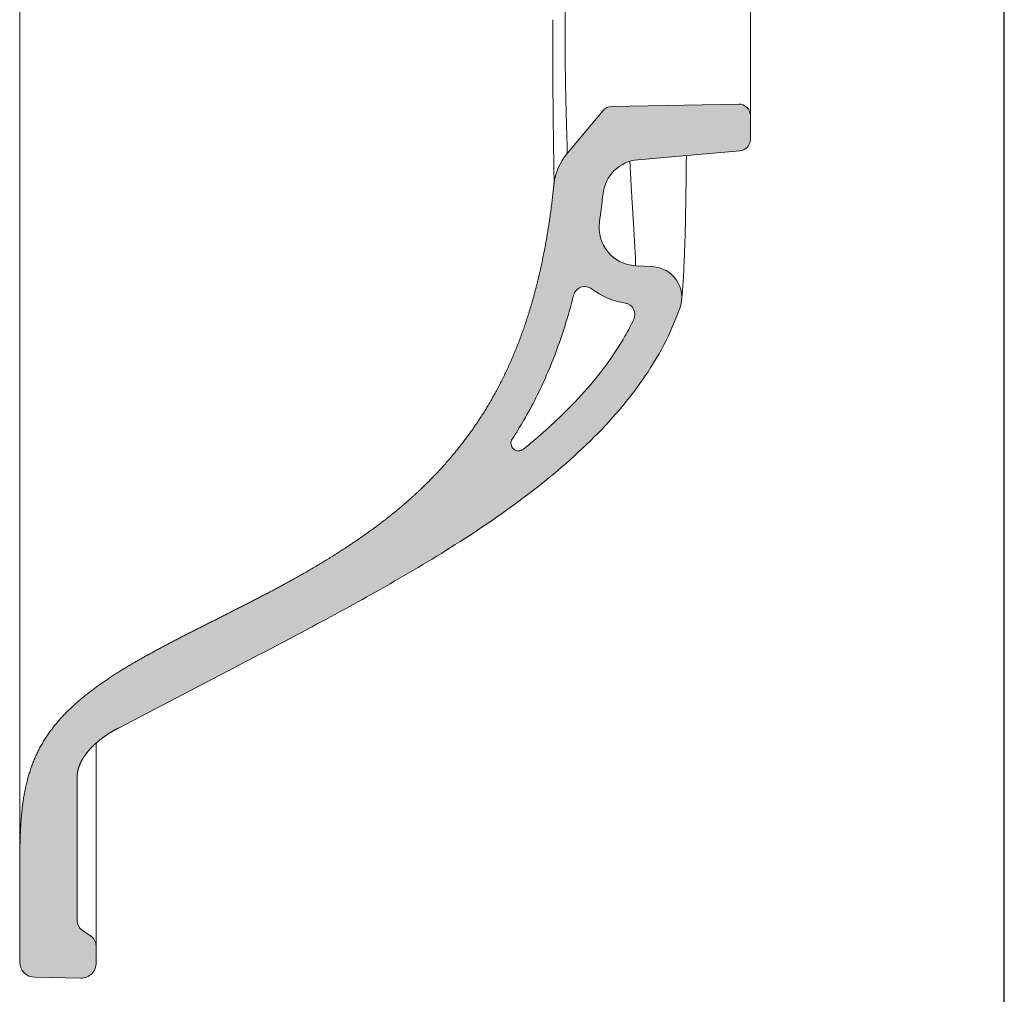
# Model space of a CAD drawing. Units: millimetres. Extents: x -3662 to -2046, y -1337 to 695.
# Drawn here: x -2303 to -2046, y 92 to 347 of the extents above; entities that cross this region are included whole.
import ezdxf

# ---------------------------------------------------------------- set-up
doc = ezdxf.new("R2010")
doc.units = ezdxf.units.MM
doc.header["$LTSCALE"] = 3
doc.layers.get('0').update_dxf_attribs({"lineweight": 0})
doc.layers.add('Cartiglio e testi', color=4, linetype='Continuous')
doc.layers.add('Retino', color=254, linetype='Continuous', lineweight=0)

msp = doc.modelspace()

# ---------------------------------------------------------------- hatches: boundary and pattern name
at = {"layer": 'Retino', "ltscale": 0.2}
h = msp.add_hatch(color=256, dxfattribs=at)
h.dxf.hatch_style = 1
edge = h.paths.add_edge_path()
edge.add_spline(control_points=[(-2183.758753328486, 213.3467074582682), (-2186.429029168638, 211.5716932909786), (-2195.458547134285, 205.7767812934703), (-2210.998257606519, 196.7178107830791), (-2230.115488810349, 186.412673528012), (-2242.702945937458, 179.8469102155836), (-2248.858620213224, 176.6407838154523)], knot_values=[80.13820342146067, 80.13820342146067, 80.13820342146067, 80.13820342146067, 89.7551971609737, 112.3134350313212, 134.0824113404367, 154.9041346482184, 154.9041346482184, 154.9041346482184, 154.9041346482184], degree=3, periodic=0)
edge.add_line((-2248.858620213222, 176.6407838154532), (-2277.398362247834, 161.7836318745835))
edge.add_spline(control_points=[(-2277.399761296329, 161.7827990376795), (-2278.269420322739, 161.3300831550082), (-2279.122722671046, 160.8459463893637), (-2279.95911563529, 160.3324947107126), (-2280.777286832684, 159.7898699789644), (-2281.57531999342, 159.2176209962895), (-2283.125657986132, 158.0112247451984), (-2284.569773784481, 156.6738530552961), (-2285.865602834526, 155.1858144607509), (-2286.932492895973, 153.5264731136508), (-2287.394972869291, 152.652687104332), (-2287.770932168013, 151.7320222820913), (-2288.032783016605, 150.7718965236186), (-2288.164788531273, 149.7914586090633), (-2288.164788488416, 148.8110207004834)], knot_values=[0, 0, 0, 0, 0, 0, 0, 0, 0, 0, 0.5000000000151514, 0.5000000000151514, 0.5000000000151514, 0.5000000000151514, 0.5000000000151514, 1.000000000015151, 1.000000000015151, 1.000000000015151, 1.000000000015151, 1.000000000015151, 1.000000000015151, 1.000000000015151, 1.000000000015151, 1.000000000015151, 1.000000000015151], degree=9, periodic=0)
edge.add_line((-2288.164788488416, 148.8110207004834), (-2288.164786856288, 111.4722636020642))
edge.add_arc((-2285.164786856288, 111.4722637331984), 2.999999999999838, 540.0000025044774, 595.0000025044612)
edge.add_line((-2286.885516057923, 109.0148075251159), (-2284.444056277536, 107.3052791416958))
edge.add_arc((-2286.164785479171, 104.8478229336147), 2.999999999999954, 360.0000025044687, 415.00000250445635, ccw=False)
edge.add_line((-2283.164785479171, 104.8478230647484), (-2283.164785288246, 100.4799537882923))
edge.add_arc((-2287.164785288246, 100.4799536134474), 3.999999999999957, 269.00000250447704, 360.0000025044687, ccw=False)
edge.add_line((-2287.234594739176, 96.4805628297704), (-2299.234594748333, 96.69002308437075))
edge.add_arc((-2299.164785297403, 100.6894138680477), 3.999999999999944, 540.0000025044752, 629.0000025044835, ccw=False)
edge.add_line((-2303.164785297403, 100.6894136932019), (-2303.164786218601, 121.7640134699809))
edge.add_spline(control_points=[(-2303.164786218601, 121.76401346998), (-2303.164786448356, 127.0201667377082), (-2303.16471648531, 132.2763200054401), (-2303.033160499784, 137.5460984288716), (-2302.781613544415, 142.8245459909563), (-2301.811789211398, 148.168536401849), (-2297.956519424403, 158.4112389645602), (-2290.886909519163, 166.7534413110011), (-2286.630709820879, 170.3421272266737), (-2282.225500199139, 173.5125920972173), (-2277.638423179892, 176.4043176576511), (-2272.927638708353, 179.1259935798867), (-2268.17483503022, 181.7149703976779), (-2268.117351875178, 181.7462603859135), (-2268.059862667308, 181.7775312366307), (-2268.002367449727, 181.8087830844893), (-2258.92075237377, 186.7416534628778), (-2249.691217868031, 191.2072262609295), (-2240.583427498882, 195.6685262083452), (-2231.365465208301, 200.3970327624852), (-2221.943379745692, 205.6837170471431), (-2211.651651109228, 212.5328465246771), (-2201.856398639703, 221.0176690217745), (-2201.135705118829, 221.653615325135), (-2200.418275006802, 222.2987948933446), (-2199.704405579262, 222.9533354208638), (-2197.938821968969, 224.6045519251707), (-2196.19911046019, 226.3148740988704), (-2195.169280114084, 227.3588356038476), (-2194.150807610697, 228.4244075764641), (-2193.144782945837, 229.5116770821892), (-2192.152288531714, 230.6206245175813), (-2191.174379176632, 231.7511220017518)], knot_values=[0, 0, 0, 0, 0, 0, 0, 0, 0.1600000000000001, 0.1600000000000001, 0.1600000000000001, 0.1600000000000001, 0.1600000000000001, 0.3259683264376644, 0.3259683264376644, 0.3259683264376644, 0.3259683264376644, 0.3259683264376644, 0.3280000000000002, 0.3280000000000002, 0.3280000000000002, 0.3280000000000002, 0.3280000000000002, 0.6468465280000002, 0.6468465280000002, 0.6468465280000002, 0.6468465280000002, 0.6468465280000002, 0.6722820683464946, 0.6722820683464946, 0.6722820683464946, 0.6722820683464946, 0.6722820683464946, 0.7100979518870367, 0.7100979518870367, 0.7100979518870367, 0.7100979518870367, 0.7100979518870367, 0.7100979518870367, 0.7100979518870367, 0.7100979518870367], degree=7, periodic=0)
edge.add_line((-2191.174379176632, 231.7511220017518), (-2183.758753328486, 213.3467074582677))
edge = h.paths.add_edge_path()
edge.add_line((-2183.758753328486, 213.3467074582682), (-2191.174379176632, 231.7511220017518))
edge.add_spline(control_points=[(-2191.174379176632, 231.7511220017509), (-2190.618258802227, 232.3940166431553), (-2190.066855240213, 233.0438805766858), (-2189.520362482743, 233.7006902834823), (-2188.978971634934, 234.3644109201919), (-2188.442869724121, 235.0349962232917), (-2185.103373383512, 239.2981250889811), (-2181.987532172811, 243.8281001144171), (-2179.551033383529, 247.8167972752219), (-2177.320181022474, 251.9646103745401), (-2175.305971055811, 256.2432712688462), (-2171.33307545598, 265.90199184771), (-2168.339931232326, 275.9265514509846), (-2166.976592086529, 281.4670337113714), (-2165.857916283473, 287.0378128644063), (-2164.947087330899, 292.6117778455302), (-2164.213661610916, 298.1818614248589), (-2163.631770520838, 303.7560774972155)], knot_values=[0.710097951887035, 0.710097951887035, 0.710097951887035, 0.710097951887035, 0.710097951887035, 0.710097951887035, 0.710097951887035, 0.710097951887035, 0.7316032000000001, 0.7316032000000001, 0.7316032000000001, 0.7316032000000001, 0.7316032000000001, 0.8454400000000001, 0.8454400000000001, 0.8454400000000001, 0.8454400000000001, 0.8454400000000001, 0.9826130126116057, 0.9826130126116057, 0.9826130126116057, 0.9826130126116057, 0.9826130126116057, 0.9826130126116057, 0.9826130126116057, 0.9826130126116057], degree=7, periodic=0)
edge.add_arc((-2148.711461881937, 302.1985815622704), 15.00136599810927, 499.9764711313474, 534.0381134652005, ccw=False)
edge.add_line((-2160.199214143525, 311.8459920845614), (-2150.793431729359, 323.0553680628775))
edge.add_arc((-2148.495297350663, 321.1270045245021), 3.000001259779332, 451.00000250447624, 500.0000025044824, ccw=False)
edge.add_line((-2148.547654723076, 324.1265488672705), (-2115.388039570651, 324.7053535526677))
edge.add_arc((-2115.3356820211, 321.7057990616561), 3.000011409568649, 360.00000250448517, 451.00000250447545, ccw=False)
edge.add_line((-2112.335670611531, 321.7057991927911), (-2112.335670340581, 315.5077292796348))
edge.add_arc((-2115.33568841716, 315.5077291485106), 3.000018076578524, 275.0000025044826, 360.00000250427127, ccw=False)
edge.add_line((-2115.074219482803, 312.5191270578728), (-2141.740897700616, 310.1860932867428))
edge.add_arc((-2140.877382636426, 300.223081867877), 10.00036273334816, 454.9535661339771, 533.8353476640178)
edge.add_arc((-2383.916364221283, 326.5637163930394), 234.4618550782332, 351.9885194054019, 353.81351781237856, ccw=False)
edge.add_arc((-2141.840126498577, 292.4897489394846), 10.000698950187, 531.9720349019332, 626.9457829496813)
edge.add_line((-2142.37297275812, 282.503255342833), (-2137.856650153584, 282.2665604842521))
edge.add_arc((-2138.275337453198, 274.2775241878555), 8.000000000000062, 341.19692815681543, 447.0000025124986, ccw=False)
edge.add_spline(control_points=[(-2130.702285344953, 271.6989838040902), (-2133.011385070561, 264.9172668718713), (-2140.033868135514, 251.8425365341939), (-2154.955839810001, 235.1806905952694), (-2170.106599619675, 222.7474405092466), (-2180.041863590073, 215.8174379516254), (-2183.758753328486, 213.3467074582682)], knot_values=[0, 0, 0, 0, 21.49215319975497, 43.81492362460028, 66.75183156904829, 80.13820342146052, 80.13820342146052, 80.13820342146052, 80.13820342146052], degree=3, periodic=0)
edge = h.paths.add_edge_path(flags=16)
edge.add_spline(control_points=[(-2171.598142694656, 234.6121985349841), (-2169.855869261589, 236.0315988379502), (-2168.147691170713, 237.4781336354513), (-2164.50791105319, 240.6980016832654), (-2162.589352314095, 242.4850114196192), (-2158.386487109956, 246.6382920979001), (-2156.14746711475, 249.0286642422118), (-2152.358004476521, 253.4864375758923), (-2150.75790837015, 255.5274273604621), (-2147.771110471306, 259.7196258941806), (-2146.382743086212, 261.873603649289), (-2144.291376706555, 265.5265094255763), (-2143.515648861338, 267.0006519615174), (-2142.803656294783, 268.4893210574121)], knot_values=[8.123547476458256, 8.123547476458256, 8.123547476458256, 8.123547476458256, 15.23938003111552, 15.23938003111552, 23.63902879132846, 23.63902879132846, 34.30826984075483, 34.30826984075483, 42.92487493417838, 42.92487493417838, 51.54148002760193, 51.54148002760193, 57.24918143745781, 57.24918143745781, 57.24918143745781, 57.24918143745781], degree=3, periodic=0)
edge.add_arc((-2145.510044531001, 269.7837177179697), 2.999999999999928, 334.4393961423625, 440.8188274685692)
edge.add_arc((-2141.840126498622, 292.4897489394918), 20.00069895018708, 593.2661404466884, 620.8188274686893, ccw=False)
edge.add_arc((-2155.596818330956, 274.056475165489), 3.000000000000131, 413.2661404465684, 522.6469418188237)
edge.add_spline(control_points=[(-2158.504138384468, 274.7964009093819), (-2159.224032983291, 271.9677873345865), (-2160.026987050358, 269.1424707017839), (-2162.250519889066, 262.1705426948267), (-2163.78414413875, 258.0397213319859), (-2167.305882729611, 249.9524120215226), (-2169.29456147251, 245.9979669582769), (-2172.470394807621, 240.5178080788187), (-2173.484835692629, 238.8692475827843), (-2174.536976465153, 237.2547065691228)], knot_values=[0.7589695635959912, 0.7589695635959912, 0.7589695635959912, 0.7589695635959912, 0.7872011682822736, 0.7872011682822736, 0.828990552153554, 0.828990552153554, 0.8707799360248344, 0.8707799360248344, 0.8892326952203202, 0.8892326952203202, 0.8892326952203202, 0.8892326952203202], degree=3, periodic=0)
edge.add_arc((-2172.86136562727, 236.1627686954475), 2.00000000000004, 506.9090977184181, 669.169113917334)

# ---------------------------------------------------------------- linework, layer by layer
at = {"ltscale": 0.2}
for p, q in [((-2303.164802085589, 484.758624640752), (-2303.164786218601, 121.76401346998)), ((-2112.335669798772, 321.7058109924139), (-2112.335665418398, 371.8114553502467)), ((-2283.164785479171, 104.8478220955199), (-2283.164770665983, 157.8723646873591))]:
    msp.add_line(p, q, dxfattribs=at)
at = {"linetype": 'Continuous'}
for p, q in [((-2115.388027961982, 324.7053537552749), (-2148.547655297102, 324.1265488572501)), ((-2150.793431360325, 323.0553685026755), (-2160.2031019502, 311.8413587765774)), ((-2112.335670611555, 321.705810803229), (-2112.335670340627, 315.5077126668277)), ((-2141.748995971509, 310.1853847793193), (-2115.07420293323, 312.5191279469875)), ((-2137.856649913586, 282.2665650906167), (-2142.363420317096, 282.5027547210323)), ((-2248.858620213224, 176.6407838154523), (-2277.399804106474, 161.7828812751964)), ((-2288.164786856288, 111.4722636020638), (-2288.164788488416, 148.8110207004834)), ((-2303.164785297403, 100.6894136932028), (-2303.164786218601, 121.76401346998)), ((-2284.444056277537, 107.3052791416962), (-2286.885516057921, 109.014807525115)), ((-2283.164785479171, 104.8478230647493), (-2283.164785288246, 100.4799537882923)), ((-2299.234594748331, 96.69002308437166), (-2287.234594739176, 96.4805628297695))]:
    msp.add_line(p, q, dxfattribs=at)
for centre, radius, start, end in [((-2148.495297350663, 321.1270045245021), 3.000001259779572, 91.00001346928511, 139.9999915396317), ((-2115.3356820211, 321.7057990616561), 3.000011409568737, 0.0002242468998655428, 90.9997807622928), ((-2115.33568841716, 315.5077291485106), 3.000018076578635, 275.0003188533452, 359.9996852247457), ((-2148.711461881937, 302.1985815622704), 15.00136599810906, 139.9995720381469, 174.0406118100438), ((-2140.877382636426, 300.2230818678765), 10.00036273334848, 95.00014136346361, 173.7934739519324), ((-2383.916364221282, 326.5637163930389), 234.461855078232, 351.9885194064516, 353.8153038268933), ((-2141.840126498578, 292.4897489394846), 10.00069895018682, 171.9720348796105, 267.0005856943636), ((-2138.275337453198, 274.2775241878555), 8.000000000000009, 341.1968600198381, 87.00000248154834), ((-2155.596818330956, 274.056475165489), 3, 53.26614044657767, 165.7211134375906), ((-2141.840126498578, 292.4897489394846), 20.00069895018682, 233.2661404465777, 260.8188274685703), ((-2145.510044531002, 269.7837177179688), 3, 334.4393961425146, 80.81882746854384), ((-2172.86136562727, 236.1627686954475), 2, 146.9090977189746, 309.1691139173926), ((-2285.164786856288, 111.4722637331984), 3.000000000000004, 180.0000025044166, 235.0000025042792), ((-2286.164785479171, 104.8478229336147), 2.999999999999982, 2.504625032558385e-06, 55.00000250456641), ((-2299.164785297403, 100.6894138680477), 3.999999999999996, 180.000002504625, 269.0000025045097), ((-2287.164785288246, 100.4799536134474), 3.999999999999996, 269.0000025045097, 2.504208150895176e-06)]:
    msp.add_arc(centre, radius, start, end, dxfattribs=at)
at = {"ltscale": 0.2}
for points, knots in [([(-2160.736450582909, 346.7586324205461), (-2160.735288325893, 347.0212552514733), (-2160.732724947648, 347.5408395613015), (-2160.728196694866, 348.3246577394677), (-2160.723130615544, 349.1068355207083), (-2160.717632328086, 349.8885118759174), (-2160.711808812624, 350.6688169787433), (-2160.7057574823, 351.44743540902), (-2160.699569625315, 352.2239174253339), (-2160.69332996715, 352.9978625951192), (-2160.687117244449, 353.7688699140201), (-2160.68100448124, 354.5365506628316), (-2160.675059321725, 355.3005242454076), (-2160.669344325824, 356.0604182666032), (-2160.663917249346, 356.8158675251036), (-2160.658831301103, 357.5665136137579), (-2160.654135381065, 358.3120044827231), (-2160.649874299243, 359.0519940631823), (-2160.646088976188, 359.7861418911891), (-2160.642816622029, 360.5141127562986), (-2160.640090868511, 361.2355763961516), (-2160.637941904716, 361.9502072667258), (-2160.636396597768, 362.6576843243058), (-2160.635478592269, 363.3576907756599), (-2160.635208389233, 364.049913807112), (-2160.6356034027, 364.7340443154337), (-2160.636677991167, 365.4097766299894), (-2160.638443462331, 366.0768082300312), (-2160.640908038195, 366.7348394936637), (-2160.644076817466, 367.3835734514034), (-2160.647951719128, 368.0227155929972), (-2160.652531401728, 368.6519736812718), (-2160.657811210772, 369.271057662809), (-2160.663783139015, 369.8796796211138), (-2160.670435806788, 370.4775537805801), (-2160.677754491974, 371.0643965395323), (-2160.685721193168, 371.6399265304101), (-2160.69431472855, 372.2038646502517), (-2160.703510868238, 372.7559340999308), (-2160.71328246032, 373.295860387507), (-2160.723599567543, 373.8233713851007), (-2160.73442961741, 374.3381974677889), (-2160.74573760883, 374.8400723500292), (-2160.757486359934, 375.3287340130557), (-2160.769636751028, 375.8039246428127), (-2160.782147927025, 376.2653899249074), (-2160.794977444427, 376.7128783921128), (-2160.808081507005, 377.1461417711782), (-2160.821415320966, 377.564935539833), (-2160.834933457104, 377.9690194291527), (-2160.848590237319, 378.3581579578042), (-2160.862340142817, 378.7321210273133), (-2160.876138252425, 379.0906847611188), (-2160.889940759148, 379.4336337296938), (-2160.90370547745, 379.7607620470337), (-2160.917392327589, 380.0718733682772), (-2160.930963781765, 380.3667798659246), (-2160.944385359472, 380.6453022685366), (-2160.95762617228, 380.9072707417292), (-2160.970659482692, 381.1525257957258), (-2160.983463271609, 381.3809191842722), (-2160.996020810701, 381.5923147870819), (-2161.008321160873, 381.7865894148983), (-2161.020359670646, 381.9636338551447), (-2161.032138457244, 382.1233537762967), (-2161.04366683227, 382.2656700987102), (-2161.054961689792, 382.3905190957432), (-2161.066047805559, 382.4978524641249), (-2161.076958298804, 382.5876377770367), (-2161.087734365453, 382.6598581601577), (-2161.098427532851, 382.7145144517401), (-2161.108692317685, 382.7502260833046), (-2161.115434219079, 382.763173099964), (-2161.118613395695, 382.7669630677049)], [0, 0, 0, 0, 0.995111215988241, 1.991012488603699, 2.987630322233907, 3.984898386774868, 4.982756714797842, 5.98115099118624, 6.980031925615359, 7.979354699124449, 8.979078575002024, 9.979167752478524, 10.97959074965453, 11.98031916048715, 12.98132733342365, 13.98259210304808, 14.98409254829693, 15.98580977203823, 16.98772669304999, 17.98982774603618, 18.99209867841143, 19.99452651636808, 20.99709949081777, 21.99980683905486, 23.00263860888321, 24.00558546330718, 25.00863846453802, 26.01178882715427, 27.01502769639978, 28.01834611956784, 29.02173478144158, 30.02518403937113, 31.02868398186061, 32.03222452778203, 33.0357956315558, 34.03938754326852, 35.04299089218329, 36.04659690451604, 37.05019734240737, 38.05378442217575, 39.05735075822282, 40.0608894251926, 41.06439417186876, 42.06786324111793, 43.07130037602273, 44.07470948524711, 45.07809404599413, 46.08145764868146, 47.08480414214756, 48.08813757076183, 49.09146212508985, 50.09478210774953, 51.09810191593095, 52.1014275815048, 53.10477890876663, 54.10818294793816, 55.11166693976303, 56.11525832558457, 57.11898483923646, 58.12287461589617, 59.12695631136847, 60.13125901575199, 61.13581209230053, 62.14064543365365, 63.14579410257522, 64.15129970503244, 65.15720568237505, 66.16355709193361, 67.17040067003477, 68.17778488331035, 69.18575996807932, 70.19437795740514, 71.09020920564107, 71.09020920564107, 71.09020920564107, 71.09020920564107]), ([(-2163.615998280501, 303.900265698436), (-2163.615218968597, 303.9255745161483), (-2163.613822506223, 303.9844821578774), (-2163.612351395676, 304.0947843334091), (-2163.611516596785, 304.2292565355895), (-2163.611333805135, 304.3856813065361), (-2163.611788850215, 304.5639545171127), (-2163.612866221197, 304.7639551652394), (-2163.614549176235, 304.9855462965972), (-2163.616819840198, 305.2285758040127), (-2163.619659291759, 305.4928770101762), (-2163.623047638722, 305.7782690736678), (-2163.626964086409, 306.0845574934758), (-2163.631386999584, 306.4115345955054), (-2163.63629395887, 306.7589799943528), (-2163.641661812838, 307.1266610345194), (-2163.647466726842, 307.5143332150076), (-2163.653684231452, 307.9217407132257), (-2163.660289274346, 308.3486171842671), (-2163.667256269194, 308.7946863489999), (-2163.674559141776, 309.2596623762167), (-2163.682171371886, 309.7432499202625), (-2163.690066041468, 310.2451444160326), (-2163.698215886791, 310.7650324428216), (-2163.706593354113, 311.3025920861312), (-2163.71517065918, 311.8574932978429), (-2163.723919850815, 312.4293982552083), (-2163.73281287919, 313.0179617475208), (-2163.741821678869, 313.6228322757727), (-2163.750918256682, 314.2436532774302), (-2163.760074772427, 314.880063744997), (-2163.769263609362, 315.5316978103949), (-2163.778457453035, 316.1981843610486), (-2163.787629380219, 316.8791473888489), (-2163.796752950978, 317.5742062424599), (-2163.805802303644, 318.2829759788858), (-2163.814752248893, 319.0050677221536), (-2163.823578360466, 319.7400890252468), (-2163.832257060921, 320.4876442940188), (-2163.840765712238, 321.2473362617422), (-2163.849082697526, 322.0187679151024), (-2163.857187471746, 322.8015427594094), (-2163.865060594721, 323.5952639733516), (-2163.872683755987, 324.3995334081358), (-2163.880039804616, 325.213951656646), (-2163.88711277323, 326.0381181456398), (-2163.893887896903, 326.871631204491), (-2163.900351627887, 327.7140881241069), (-2163.906491646737, 328.5650852315832), (-2163.912296870619, 329.4242180537842), (-2163.917757460266, 330.2910820478212), (-2163.922864818001, 331.1652724659182), (-2163.927611582626, 332.0463861637547), (-2163.931991606853, 332.9340183728912), (-2163.9359999444, 333.827764233569), (-2163.939632811414, 334.7272204583826), (-2163.942887540327, 335.6319844836437), (-2163.945762526867, 336.5416548217602), (-2163.948257165049, 337.4558313019736), (-2163.95037176926, 338.3741153968206), (-2163.952107481667, 339.2961098429698), (-2163.953466169331, 340.2214177767567), (-2163.954450313367, 341.1496437135631), (-2163.955062893975, 342.080392454631), (-2163.95530725047, 343.0132795359498), (-2163.955186995417, 343.9478990066457), (-2163.954705697976, 344.883946998187), (-2163.953867410123, 345.8207642079053), (-2163.953071771547, 346.4463245093559), (-2163.952616229985, 346.7586325726372)], [4.035421397155782, 4.035421397155782, 4.035421397155782, 4.035421397155782, 4.973148357736364, 5.967218380530462, 6.961114118009019, 7.95484334145393, 8.948414496609484, 9.941836467228399, 10.93511997844419, 11.92827791208551, 12.92132303709981, 13.91426769086664, 14.90712363554653, 15.89990193575917, 16.89261285570303, 17.88526577390708, 18.87786911392914, 19.87043028983102, 20.86295648658499, 21.85545637765052, 22.84793803692565, 23.84040842454177, 24.83287338012897, 25.82533762310647, 26.81780475910229, 27.81027729153179, 28.80275663726247, 29.79524314516772, 30.78773626833192, 31.78023805918236, 32.77275325485057, 33.76528585787024, 34.75783904075749, 35.75041519947879, 36.74301609044034, 37.73564294035717, 38.72829652239368, 39.72097719645164, 40.71368491273261, 41.70641937615061, 42.69918442640245, 43.69198803228847, 44.6848375904319, 45.67773954009258, 46.67069921332549, 47.66372071479898, 48.65680683542387, 49.64995900273725, 50.64317726969308, 51.6364603421944, 52.62980601114472, 53.62321262113183, 54.61667772853519, 55.61019878188242, 56.60377282534367, 57.59739579092639, 58.59106289209976, 59.58476895639259, 60.5785086774264, 61.57227677238238, 62.5660679705219, 63.55987436925192, 64.55368430552865, 65.54748527557705, 66.54126371124241, 67.5350043893753, 68.52868972529023, 69.52229895738836, 70.51580723188515, 70.51580723188515, 70.51580723188515, 70.51580723188515]), ([(-2160.203102919056, 311.8413595895438), (-2160.20096935998, 311.8439128623052), (-2160.196661488641, 311.8540046593391), (-2160.191072265877, 311.8842223829472), (-2160.186239313761, 311.9317285700456), (-2160.182375240272, 311.9954297150055), (-2160.179457513618, 312.0753146851205), (-2160.177472539012, 312.1713573521831), (-2160.17640263199, 312.2835290244514), (-2160.176229788748, 312.4117948347505), (-2160.176934903136, 312.5561144523874), (-2160.178498155624, 312.7164417509068), (-2160.180899048643, 312.8927248925213), (-2160.184116500771, 313.0849062856416), (-2160.188128888786, 313.2929224422899), (-2160.192914069784, 313.5167037383364), (-2160.198449383982, 313.7561742928049), (-2160.20471164275, 314.0112518651515), (-2160.211677104076, 314.2818477605144), (-2160.219321438269, 314.5678667412615), (-2160.227619686276, 314.8692069433985), (-2160.236546215362, 315.1857598838617), (-2160.246074678425, 315.5174106916986), (-2160.256177968319, 315.8640381827702), (-2160.266828167963, 316.2255147803828), (-2160.277996494359, 316.6017061707646), (-2160.289653252145, 316.9924711581755), (-2160.301767794289, 317.3976615714985), (-2160.314308489692, 317.8171221660416), (-2160.327242699016, 318.2506905200792), (-2160.340536759896, 318.6981969257542), (-2160.354155983173, 319.1594642977927), (-2160.368064676565, 319.634308635081), (-2160.382226182518, 320.1225395933), (-2160.396602910762, 320.6239605493577), (-2160.411156366615, 321.1383680103393), (-2160.425847211985, 321.6655508900005), (-2160.440635349602, 322.2052903584738), (-2160.455480037656, 322.7573597196754), (-2160.470340032421, 323.3215242926128), (-2160.485173753607, 323.8975412811126), (-2160.499939467819, 324.4851596345054), (-2160.514595484702, 325.0841199436202), (-2160.529100383897, 325.6941552502506), (-2160.543413231263, 326.3149919975242), (-2160.557493749596, 326.9463500863042), (-2160.571302471887, 327.5879418840107), (-2160.584800869737, 328.2394711276831), (-2160.597951482633, 328.9006327951267), (-2160.610718026955, 329.5711130738803), (-2160.62306548562, 330.2505893862219), (-2160.63496018044, 330.938730471604), (-2160.646369829715, 331.6351965268352), (-2160.657263595466, 332.3396394897029), (-2160.667612124923, 333.0517037111879), (-2160.677387582346, 333.7710263486954), (-2160.686563662829, 334.497237850552), (-2160.695115564396, 335.2299620378474), (-2160.703020232889, 335.9688162388813), (-2160.710256277801, 336.7134115093907), (-2160.716803944745, 337.4633529857258), (-2160.722645114148, 338.2182404792986), (-2160.72776331932, 338.9776690439942), (-2160.73214377063, 339.7412293955733), (-2160.735773368096, 340.5085078805535), (-2160.738640698925, 341.2790850607164), (-2160.740735989671, 342.0525389570942), (-2160.742051062175, 342.828434372261), (-2160.742579000876, 343.6063667591191), (-2160.742314530088, 344.3858021809849), (-2160.741251311244, 345.1666745130171), (-2160.739390259355, 345.9471560371769), (-2160.73760078836, 346.4704006713366), (-2160.736580558524, 346.7294571816294)], [0.1002039303982445, 0.1002039303982445, 0.1002039303982445, 0.1002039303982445, 0.9950115212816107, 1.989831618887185, 2.984459614124515, 3.978897260156828, 4.973148357736364, 5.967218380530462, 6.961114118009019, 7.95484334145393, 8.948414496609484, 9.941836467228399, 10.93511997844419, 11.92827791208551, 12.92132303709981, 13.91426769086664, 14.90712363554653, 15.89990193575917, 16.89261285570303, 17.88526577390708, 18.87786911392914, 19.87043028983102, 20.86295648658499, 21.85545637765052, 22.84793803692565, 23.84040842454177, 24.83287338012897, 25.82533762310647, 26.81780475910229, 27.81027729153179, 28.80275663726247, 29.79524314516772, 30.78773626833192, 31.78023805918236, 32.77275325485057, 33.76528585787024, 34.75783904075749, 35.75041519947879, 36.74301609044034, 37.73564294035717, 38.72829652239368, 39.72097719645164, 40.71368491273261, 41.70641937615061, 42.69918442640245, 43.69198803228847, 44.6848375904319, 45.67773954009258, 46.67069921332549, 47.66372071479898, 48.65680683542387, 49.64995900273725, 50.64317726969308, 51.6364603421944, 52.62980601114472, 53.62321262113183, 54.61667772853519, 55.61019878188242, 56.60377282534367, 57.59739579092639, 58.59106289209976, 59.58476895639259, 60.5785086774264, 61.57227677238238, 62.5660679705219, 63.55987436925192, 64.55368430552865, 65.54748527557705, 66.54126371124241, 67.5350043893753, 68.52868972529023, 69.52229895738836, 70.51580723188515, 70.51580723188515, 70.51580723188515, 70.51580723188515]), ([(-2143.822880545741, 309.7797420031732), (-2143.808234881343, 309.5034706857862), (-2143.774194487342, 308.8650180315074), (-2143.72079411203, 307.8762480632324), (-2143.662759919966, 306.8168560902234), (-2143.60491098621, 305.7748467138138), (-2143.547332377334, 304.7506558330372), (-2143.490106062135, 303.7445880671369), (-2143.433311665119, 302.7571963993544), (-2143.37703751864, 301.7889079904655), (-2143.321373624346, 300.8400738112762), (-2143.2664092929, 299.9110989853382), (-2143.212225617352, 299.0023513892431), (-2143.158907991431, 298.1144150917628), (-2143.106542708415, 297.2475435232157), (-2143.055215652778, 296.4021537376159), (-2143.005005448883, 295.5785209070184), (-2142.95598620434, 294.7771661369081), (-2142.908237795683, 293.9984458369893), (-2142.861838791233, 293.2426555251079), (-2142.81686463584, 292.5101187644179), (-2142.773382930968, 291.801144973597), (-2142.731464799831, 291.1161854284785), (-2142.691181507299, 290.455456404967), (-2142.652602701718, 289.8192854191986), (-2142.615790598554, 289.2078948611163), (-2142.580806295628, 288.6216996353016), (-2142.547714040412, 288.0609029081954), (-2142.516576478424, 287.5257637954094), (-2142.487452724198, 287.0165187755376), (-2142.460394625564, 286.533408488129), (-2142.435459419564, 286.0767593408657), (-2142.412705045809, 285.6466816839677), (-2142.392187729854, 285.2433915650674), (-2142.373958563488, 284.8670573036163), (-2142.358066774253, 284.5179300463026), (-2142.344561515431, 284.1961433600593), (-2142.333487475155, 283.9018598789701), (-2142.324883967732, 283.6352108932772), (-2142.318784655262, 283.3963829701281), (-2142.315225679194, 283.1855023491028), (-2142.314236842242, 283.0026468290328), (-2142.315840038183, 282.847918597696), (-2142.320046939119, 282.7213908325523), (-2142.326866070148, 282.6231746688702), (-2142.33630491814, 282.5532228795257), (-2142.348355679752, 282.5115227591452), (-2142.358115196334, 282.5025407936812), (-2142.363420551209, 282.5027502498453)], [33.52394128428744, 33.52394128428744, 33.52394128428744, 33.52394128428744, 34.42832251930057, 35.62603153764773, 36.82449192026089, 38.02367741568151, 39.22350790539087, 40.42391847741428, 41.62506349236353, 42.82701740728453, 44.02967547894757, 45.23292472785533, 46.43675921971337, 47.64135687186759, 48.84662999152012, 50.05247679261447, 51.25880545498837, 52.46576331350386, 53.67339291992396, 54.8815815093304, 56.0902325582631, 57.29936384510685, 58.50912487726141, 59.71939996830406, 60.93007678657229, 62.14108335776192, 63.3526116374474, 64.56464713740779, 65.77706806822914, 66.98976409977725, 68.2027804379935, 69.4163716737249, 70.63046459486924, 71.84494626623372, 73.05972415630356, 74.27489195411187, 75.49039653405765, 76.70613302817924, 77.92201078278124, 79.1381426135198, 80.35463174754464, 81.57132582142359, 82.78806352540886, 84.00477803966584, 85.22183620752403, 86.43919671189629, 87.65673453420534, 88.87424258241148, 88.87424258241148, 88.87424258241148, 88.87424258241148])]:
    msp.add_open_spline(points, degree=3, knots=knots, dxfattribs=at)
at = {"linetype": 'Continuous'}
for points, degree, knots in [([(-2129.056853909545, 311.2958065647183), (-2129.070768920235, 309.3142552294632), (-2129.135506953434, 302.1345188004618), (-2129.296265245758, 293.0429256428727), (-2129.531949146331, 285.6726351567906), (-2129.691863778041, 282.0141857172969), (-2129.803134819561, 279.8942948626284), (-2129.887714420197, 278.4636419685014), (-2129.985993761105, 276.9881617922513), (-2130.082425164554, 275.7467680682314), (-2130.172203414518, 274.7551904055892), (-2130.22949178119, 274.1908896938533), (-2130.281264739203, 273.7231933574915), (-2130.316120564749, 273.4390292689734), (-2130.338148749351, 273.2729991469425), (-2130.346503802138, 273.2119667561458), (-2130.350672790891, 273.1819826906233), (-2130.351849509237, 273.1737292175296), (-2130.352291106005, 273.1705691773097)], 3, [44.55945716188775, 44.55945716188775, 44.55945716188775, 44.55945716188775, 51.57087127518831, 70.6804616688078, 82.12174083833119, 89.74205333057667, 93.55779035297363, 97.37801642866917, 101.1977652578319, 106.92692054395, 110.7615796188347, 114.5926036489793, 116.5064862115053, 120.3312593455373, 122.2426017071883, 122.9272125377221, 123.6117586143332, 123.8866120334686, 123.8866120334686, 123.8866120334686, 123.8866120334686]), ([(-2303.164786218601, 121.76401346998), (-2303.164786448356, 127.0201667377082), (-2303.16471648531, 132.2763200054401), (-2303.033160499784, 137.5460984288716), (-2302.781613544415, 142.8245459909563), (-2301.811789211398, 148.168536401849), (-2297.956519424403, 158.4112389645602), (-2290.886909519163, 166.7534413110011), (-2286.630709820879, 170.3421272266737), (-2282.225500199139, 173.5125920972173), (-2277.638423179892, 176.4043176576511), (-2272.927638708353, 179.1259935798867), (-2268.17483503022, 181.7149703976779), (-2268.117351875178, 181.7462603859135), (-2268.059862667308, 181.7775312366307), (-2268.002367449727, 181.8087830844893), (-2258.92075237377, 186.7416534628778), (-2249.691217868031, 191.2072262609295), (-2240.583427498882, 195.6685262083452), (-2231.365465208301, 200.3970327624852), (-2221.943379745692, 205.6837170471431), (-2211.651651109228, 212.5328465246771), (-2201.856398639703, 221.0176690217745), (-2201.135705118829, 221.653615325135), (-2200.418275006802, 222.2987948933446), (-2199.704405579262, 222.9533354208638), (-2197.338530129352, 225.1659593754871), (-2195.019110366205, 227.4847128790284), (-2193.422507618409, 229.1607179999742), (-2191.856888303734, 230.8903624570598), (-2190.326505897044, 232.6735095760546), (-2185.973969698533, 238.0324060431126), (-2181.987532172811, 243.8281001144171), (-2179.551033383529, 247.8167972752219), (-2177.320181022474, 251.9646103745401), (-2175.305971055811, 256.2432712688462), (-2171.33307545598, 265.90199184771), (-2168.339931232326, 275.9265514509846), (-2166.976592086529, 281.4670337113714), (-2165.857916283473, 287.0378128644063), (-2164.947087330899, 292.6117778455302), (-2164.213661610916, 298.1818614248589), (-2163.631770520838, 303.7560774972155)], 7, [0, 0, 0, 0, 0, 0, 0, 0, 0.1600000000000001, 0.1600000000000001, 0.1600000000000001, 0.1600000000000001, 0.1600000000000001, 0.3259683264376644, 0.3259683264376644, 0.3259683264376644, 0.3259683264376644, 0.3259683264376644, 0.3280000000000002, 0.3280000000000002, 0.3280000000000002, 0.3280000000000002, 0.3280000000000002, 0.6468465280000002, 0.6468465280000002, 0.6468465280000002, 0.6468465280000002, 0.6468465280000002, 0.6722820683464946, 0.6722820683464946, 0.6722820683464946, 0.6722820683464946, 0.6722820683464946, 0.7316032000000001, 0.7316032000000001, 0.7316032000000001, 0.7316032000000001, 0.7316032000000001, 0.8454400000000001, 0.8454400000000001, 0.8454400000000001, 0.8454400000000001, 0.8454400000000001, 0.9826130126116057, 0.9826130126116057, 0.9826130126116057, 0.9826130126116057, 0.9826130126116057, 0.9826130126116057, 0.9826130126116057, 0.9826130126116057]), ([(-2174.536976465153, 237.2547065691228), (-2173.484835692629, 238.8692475827843), (-2172.470394807621, 240.5178080788187), (-2169.29456147251, 245.9979669582769), (-2167.305882729611, 249.9524120215226), (-2163.78414413875, 258.0397213319859), (-2162.250519889066, 262.1705426948267), (-2160.026987050358, 269.1424707017839), (-2159.224032983291, 271.9677873345865), (-2158.504138384468, 274.7964009093819)], 3, [0.7589695635959912, 0.7589695635959912, 0.7589695635959912, 0.7589695635959912, 0.777422322791477, 0.777422322791477, 0.8192117066627574, 0.8192117066627574, 0.8610010905340378, 0.8610010905340378, 0.8892326952203202, 0.8892326952203202, 0.8892326952203202, 0.8892326952203202]), ([(-2130.702285344953, 271.6989838040902), (-2133.011385070561, 264.9172668718713), (-2140.033868135514, 251.8425365341939), (-2154.955839810001, 235.1806905952694), (-2172.591076608112, 220.7085907011683), (-2191.602334375121, 208.0247844161463), (-2210.998257606519, 196.7178107830791), (-2230.115488810349, 186.412673528012), (-2242.702945937458, 179.8469102155836), (-2248.858620213224, 176.6407838154523)], 3, [0, 0, 0, 0, 21.49215319975497, 43.81492362460028, 66.75183156904829, 89.7551971609737, 112.3134350313212, 134.0824113404367, 154.9041346482184, 154.9041346482184, 154.9041346482184, 154.9041346482184]), ([(-2142.803656294783, 268.4893210574121), (-2143.515648861338, 267.0006519615174), (-2144.291376706555, 265.5265094255763), (-2146.382743086212, 261.873603649289), (-2147.771110471306, 259.7196258941806), (-2150.75790837015, 255.5274273604621), (-2152.358004476521, 253.4864375758923), (-2156.14746711475, 249.0286642422118), (-2158.386487109956, 246.6382920979001), (-2162.589352314095, 242.4850114196192), (-2164.50791105319, 240.6980016832654), (-2168.147691170713, 237.4781336354513), (-2169.855869261589, 236.0315988379502), (-2171.598142694656, 234.6121985349841)], 3, [8.123547476458256, 8.123547476458256, 8.123547476458256, 8.123547476458256, 13.83124888631412, 13.83124888631412, 22.44785397973768, 22.44785397973768, 31.06445907316123, 31.06445907316123, 41.7337001225876, 41.7337001225876, 50.13334888280054, 50.13334888280054, 57.24918143745781, 57.24918143745781, 57.24918143745781, 57.24918143745781]), ([(-2288.164788488416, 148.8110207004834), (-2288.164788531273, 149.7914586090633), (-2288.032783016605, 150.7718965236186), (-2287.770932168013, 151.7320222820913), (-2287.394972869291, 152.652687104332), (-2286.932492895973, 153.5264731136508), (-2285.865602834526, 155.1858144607509), (-2284.569773784481, 156.6738530552961), (-2283.125657986132, 158.0112247451984), (-2281.57531999342, 159.2176209962895), (-2280.777286832684, 159.7898699789644), (-2279.95911563529, 160.3324947107126), (-2279.122722671046, 160.8459463893637), (-2278.269420322739, 161.3300831550082), (-2277.399761296329, 161.7827990376795)], 9, [0, 0, 0, 0, 0, 0, 0, 0, 0, 0, 0.5, 0.5, 0.5, 0.5, 0.5, 1.000000000015151, 1.000000000015151, 1.000000000015151, 1.000000000015151, 1.000000000015151, 1.000000000015151, 1.000000000015151, 1.000000000015151, 1.000000000015151, 1.000000000015151])]:
    msp.add_open_spline(points, degree=degree, knots=knots, dxfattribs=at)
at = {"layer": 'Cartiglio e testi'}
msp.add_line((-2046.026199471748, -1336.914300823788), (-2046.026199471748, 695.1390319293262), dxfattribs=at)

doc.saveas('drawing.dxf')
